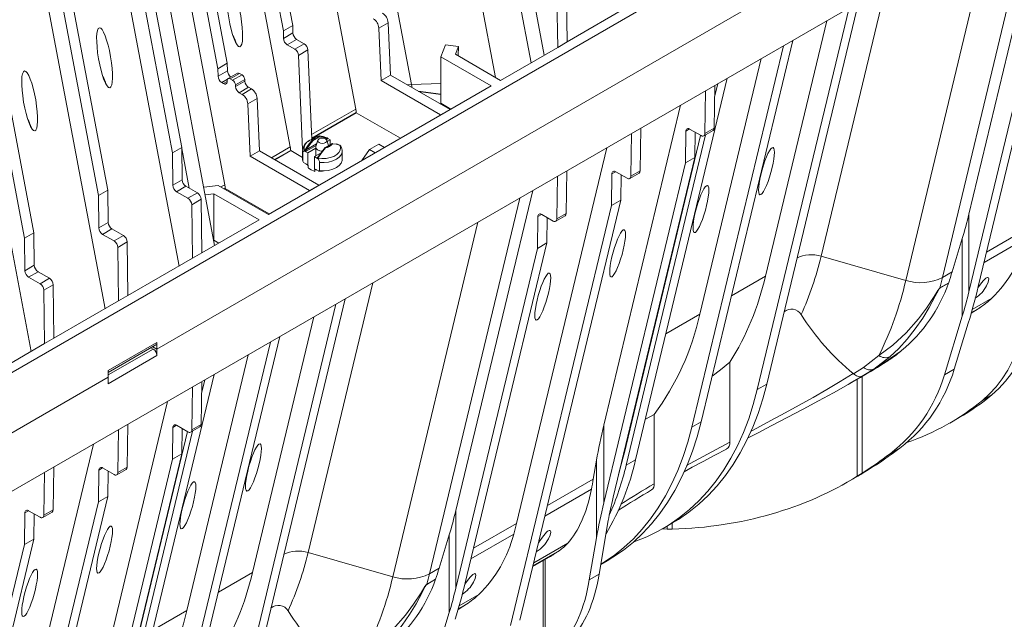
# Model space of a CAD drawing. Units: millimetres. Extents: x -9340 to 16913, y 0 to 2520.
# Drawn here: x 476 to 662, y 976 to 1090 of the extents above; entities that cross this region are included whole.
import ezdxf
from ezdxf import colors
from ezdxf.entities.mleader import LeaderData, LeaderLine
from ezdxf.math import Vec2, Vec3

# ---------------------------------------------------------------- set-up
doc = ezdxf.new("R2010")
doc.units = ezdxf.units.MM
doc.header["$LTSCALE"] = 0.5
doc.layers.add('HAURATON_Isometrie', color=9, linetype='Continuous', lineweight=5)
doc.layers.add('HAURATON_Text_Macro', color=112, linetype='Continuous')
doc.styles.get("Standard").update_dxf_attribs({"font": 'arial.ttf'})

msp = doc.modelspace()

# ---------------------------------------------------------------- linework, layer by layer
at = {"layer": 'HAURATON_Isometrie'}
for p, q in [((402.771, 981.743), (786.907, 1203.5)), ((527.399, 1088.552), (507.629, 1193.624)), ((525.631, 1087.531), (505.861, 1192.603)), ((495.255, 1186.48), (515.024, 1081.408)), ((493.487, 1185.46), (513.257, 1080.388)), ((572.403, 1081.523), (553.198, 1183.591)), ((549.824, 1077.403), (530.284, 1181.252)), ((565.651, 1078.754), (546.269, 1181.766)), ((784.962, 1179.923), (400.826, 958.166)), ((539.305, 1072.78), (519.765, 1176.629)), ((574.863, 1082.943), (558.186, 1171.579)), ((526.93, 1065.637), (507.391, 1169.485)), ((514.556, 1058.493), (495.017, 1162.342)), ((473.416, 1158.681), (492.463, 1057.452)), ((471.648, 1157.66), (490.695, 1056.431)), ((512.643, 1047.025), (493.154, 1150.606)), ((491.011, 1147.454), (506.428, 1065.514)), ((504.66, 1064.494), (489.243, 1146.433)), ((491.955, 1035.081), (472.75, 1137.149)), ((686.314, 1134.006), (501.759, 1027.464)), ((478.497, 1049.39), (463.08, 1131.33)), ((489.243, 1131.779), (505.92, 1043.143)), ((461.312, 1130.309), (476.729, 1048.369)), ((477.989, 1027.019), (461.312, 1115.655)), ((667.116, 1111.892), (650.072, 1040.983)), ((669.577, 1113.312), (655.059, 1052.918)), ((659.227, 1107.338), (643.143, 1040.424)), ((672.245, 1103.423), (656.827, 1039.284)), ((655.059, 1038.264), (670.477, 1102.403)), ((579.18, 1085.435), (579.028, 1095.54)), ((639.394, 1095.888), (627.158, 1044.98)), ((577.261, 1094.519), (577.412, 1084.415)), ((579.18, 1085.435), (591.377, 1092.477)), ((615.109, 1019.85), (632.419, 1091.861)), ((616.877, 1020.87), (634.187, 1092.882)), ((628.236, 1089.446), (616.639, 1041.202)), ((527.399, 1088.552), (525.631, 1087.531)), ((527.42, 1087.137), (527.399, 1088.552)), ((545.412, 1089.075), (543.644, 1088.054)), ((543.644, 1088.054), (544.083, 1078.143)), ((545.412, 1089.075), (545.85, 1079.163)), ((525.652, 1086.117), (525.631, 1087.531)), ((527.42, 1087.137), (525.652, 1086.117)), ((528.127, 1085.927), (526.359, 1084.906)), ((529.539, 1085.112), (528.127, 1085.927)), ((621.812, 1085.738), (604.503, 1013.727)), ((527.771, 1084.091), (526.359, 1084.906)), ((527.771, 1084.091), (529.539, 1085.112)), ((528.477, 1082.91), (530.245, 1083.93)), ((530.99, 1067.077), (530.245, 1083.93)), ((555.362, 1082.653), (556.262, 1084.902)), ((558.691, 1084.56), (556.262, 1084.902)), ((558.11, 1083.107), (558.691, 1084.56)), ((558.691, 1084.56), (558.635, 1082.805)), ((566.629, 1078.19), (577.412, 1084.415)), ((577.412, 1084.415), (579.18, 1085.435)), ((620.044, 1084.718), (602.735, 1012.706)), ((529.263, 1065.147), (528.477, 1082.91)), ((564.861, 1077.169), (555.362, 1082.653)), ((555.362, 1082.653), (555.362, 1073.875)), ((566.629, 1078.19), (558.11, 1083.107)), ((615.861, 1082.303), (604.265, 1034.058)), ((513.257, 1080.388), (515.024, 1081.408)), ((513.257, 1080.388), (513.278, 1078.973)), ((515.024, 1081.408), (515.046, 1079.994)), ((513.278, 1078.973), (515.046, 1079.994)), ((513.985, 1077.763), (515.075, 1078.392)), ((516.956, 1079.542), (515.188, 1078.522)), ((515.563, 1078.484), (517.331, 1079.505)), ((515.563, 1078.484), (516.041, 1078.209)), ((516.041, 1078.209), (517.809, 1079.229)), ((516.569, 1077.345), (518.337, 1078.365)), ((517.331, 1079.505), (517.809, 1079.229)), ((518.337, 1078.365), (518.362, 1078.022)), ((545.85, 1079.163), (544.083, 1078.143)), ((545.85, 1079.163), (557.083, 1072.679)), ((592.128, 1006.583), (609.438, 1078.595)), ((513.985, 1077.763), (514.306, 1077.577)), ((514.306, 1077.577), (515.016, 1077.987)), ((515.01, 1077.916), (515.035, 1078.23)), ((516.569, 1077.345), (516.594, 1077.002)), ((516.594, 1077.002), (518.362, 1078.022)), ((517.299, 1075.85), (519.066, 1076.87)), ((517.836, 1075.539), (519.604, 1076.56)), ((519.066, 1076.87), (519.604, 1076.56)), ((522.788, 1052.881), (564.861, 1077.169)), ((544.083, 1078.143), (555.315, 1071.658)), ((549.824, 1077.403), (555.362, 1077.581)), ((606.959, 1069.175), (607.082, 1077.235)), ((607.048, 1074.985), (607.67, 1077.574)), ((517.299, 1075.85), (517.836, 1075.539)), ((518.895, 1073.767), (520.663, 1074.788)), ((520.663, 1074.788), (521.102, 1064.876)), ((551.097, 1076.135), (555.362, 1075.566)), ((551.164, 1076.096), (555.362, 1075.536)), ((605.314, 1076.214), (605.191, 1068.154)), ((518.895, 1073.767), (519.334, 1063.856)), ((530.951, 1067.958), (539.305, 1072.78)), ((557.258, 1072.78), (555.362, 1073.875)), ((586.117, 1013.118), (600.634, 1073.512)), ((530.982, 1067.267), (539.375, 1072.112)), ((530.983, 1067.237), (539.375, 1072.082)), ((539.375, 1072.112), (539.375, 1072.082)), ((547.712, 1067.269), (539.375, 1072.082)), ((557.083, 1072.679), (555.315, 1071.658)), ((477.559, 1070.275), (477.696, 1070.147)), ((592.994, 1061.113), (593.117, 1069.173)), ((602.32, 1069.01), (601.625, 1068.608)), ((604.484, 1067.76), (602.332, 1069.003)), ((606.959, 1069.175), (605.191, 1068.154)), ((531.542, 1067.396), (530.533, 1066.813)), ((532.414, 1067.675), (531.102, 1066.917)), ((531.173, 1066.795), (532.484, 1067.552)), ((532.414, 1067.693), (532.397, 1067.69)), ((532.4, 1067.692), (532.41, 1067.693)), ((533.741, 1067.257), (533.578, 1067.163)), ((534.48, 1066.949), (533.993, 1067.23)), ((589.953, 1007.698), (604.402, 1067.808)), ((590.36, 1005.563), (605.35, 1067.922)), ((591.226, 1060.092), (591.349, 1068.152)), ((601.625, 1068.608), (601.534, 1062.603)), ((603.302, 1063.624), (603.374, 1068.401)), ((604.984, 1067.711), (606.752, 1068.731)), ((506.428, 1065.514), (504.66, 1064.494)), ((506.428, 1065.514), (506.52, 1059.403)), ((507.843, 1057.837), (506.431, 1065.342)), ((526.93, 1065.637), (523.357, 1063.574)), ((531.902, 1066.195), (529.915, 1065.048)), ((530.021, 1064.865), (531.809, 1065.896)), ((531.728, 1065.36), (530.237, 1064.5)), ((531.727, 1065.571), (531.727, 1065.367)), ((531.728, 1065.36), (531.728, 1063.931)), ((532.117, 1066.887), (531.748, 1065.701)), ((534.803, 1066.271), (533.491, 1065.514)), ((533.541, 1065.509), (534.853, 1066.266)), ((533.759, 1067.023), (533.848, 1067.073)), ((534.147, 1065.893), (533.838, 1066.887)), ((534.48, 1066.949), (533.92, 1066.625)), ((534.48, 1066.949), (534.48, 1066.085)), ((535.563, 1066.145), (535.718, 1066.234)), ((536.204, 1065.953), (535.718, 1066.234)), ((536.326, 1065.898), (536.325, 1065.898)), ((541.887, 1065.123), (543.655, 1066.144)), ((544.708, 1065.535), (542.941, 1064.515)), ((543.655, 1066.144), (544.708, 1065.535)), ((586.668, 1065.45), (569.624, 994.542)), ((504.752, 1058.382), (504.66, 1064.494)), ((519.334, 1063.856), (521.102, 1064.876)), ((519.334, 1063.856), (530.566, 1057.371)), ((521.102, 1064.876), (532.334, 1058.392)), ((527.001, 1064.969), (523.971, 1063.22)), ((527.001, 1064.939), (523.997, 1063.205)), ((527.001, 1064.969), (527.001, 1064.939)), ((527.001, 1064.939), (529.227, 1063.653)), ((529.227, 1064.83), (529.265, 1064.518)), ((529.227, 1064.825), (529.227, 1063.244)), ((529.265, 1062.938), (529.265, 1064.518)), ((529.751, 1064.781), (530.237, 1064.5)), ((530.237, 1062.196), (530.237, 1064.5)), ((531.475, 1063.785), (532.743, 1064.517)), ((531.475, 1063.785), (531.475, 1061.481)), ((531.475, 1063.785), (531.962, 1063.504)), ((532.338, 1063.793), (532.107, 1063.661)), ((532.119, 1063.47), (532.119, 1063.469)), ((536.727, 1063.244), (536.727, 1064.825)), ((541.887, 1065.123), (540.448, 1063.076)), ((541.887, 1065.123), (542.941, 1064.515)), ((587.884, 999.484), (603.302, 1063.624)), ((603.302, 1063.624), (601.534, 1062.603)), ((529.265, 1062.938), (529.227, 1063.244)), ((529.884, 1062.458), (529.449, 1062.709)), ((530.237, 1062.196), (529.884, 1062.458)), ((530.156, 1062.249), (530.293, 1062.082)), ((530.293, 1061.674), (530.293, 1062.082)), ((532.447, 1062.682), (532.447, 1061.101)), ((601.534, 1062.603), (586.117, 998.464)), ((531.828, 1061.336), (531.475, 1061.481)), ((531.53, 1061.368), (531.53, 1060.959)), ((531.53, 1061.368), (531.966, 1061.256)), ((532.263, 1061.085), (531.828, 1061.336)), ((577.261, 1052.03), (577.384, 1060.09)), ((579.151, 1061.111), (579.028, 1053.051)), ((587.568, 1054.541), (587.66, 1060.546)), ((588.355, 1060.948), (587.66, 1060.546)), ((588.367, 1060.941), (590.519, 1059.698)), ((589.336, 1055.562), (589.409, 1060.339)), ((591.019, 1059.649), (592.787, 1060.669)), ((592.994, 1061.113), (591.226, 1060.092)), ((506.52, 1059.403), (504.752, 1058.382)), ((507.227, 1058.192), (505.459, 1057.172)), ((507.227, 1058.192), (509.379, 1056.95)), ((513.29, 1058.364), (510.578, 1058.003)), ((522.788, 1052.881), (513.29, 1058.364)), ((514.556, 1058.493), (513.811, 1058.063)), ((514.626, 1057.825), (514.425, 1057.709)), ((514.626, 1057.825), (514.627, 1057.795)), ((530.566, 1057.371), (532.334, 1058.392)), ((492.463, 1057.452), (490.695, 1056.431)), ((490.695, 1056.431), (490.786, 1050.32)), ((492.463, 1057.452), (492.554, 1051.341)), ((507.611, 1055.93), (505.459, 1057.172)), ((509.379, 1056.95), (507.611, 1055.93)), ((512.502, 1056.778), (510.85, 1056.558)), ((521.02, 1051.86), (512.502, 1056.778)), ((512.502, 1056.778), (512.502, 1048)), ((514.627, 1057.795), (514.451, 1057.694)), ((522.964, 1052.982), (514.627, 1057.795)), ((570.243, 1055.968), (553.198, 985.06)), ((572.703, 1057.388), (558.186, 996.994)), ((510.086, 1055.74), (508.318, 1054.719)), ((508.469, 1044.615), (508.318, 1054.719)), ((510.086, 1055.74), (510.237, 1045.635)), ((568.522, 975.303), (587.568, 1054.541)), ((570.29, 976.324), (589.336, 1055.562)), ((589.336, 1055.562), (587.568, 1054.541)), ((573.603, 1046.479), (573.695, 1052.484)), ((573.695, 1052.484), (574.389, 1052.886)), ((574.402, 1052.879), (576.554, 1051.636)), ((575.444, 1052.277), (575.371, 1047.499)), ((577.054, 1051.587), (578.821, 1052.607)), ((577.261, 1052.03), (579.028, 1053.051)), ((655.059, 1052.918), (655.059, 1038.264)), ((492.554, 1051.341), (490.786, 1050.32)), ((521.02, 1051.86), (510.237, 1045.635)), ((562.354, 1051.414), (546.269, 984.5)), ((658.39, 1045.785), (666.498, 1050.466)), ((476.729, 1048.369), (478.497, 1049.39)), ((478.589, 1043.279), (478.497, 1049.39)), ((493.261, 1050.13), (491.493, 1049.11)), ((491.493, 1049.11), (493.645, 1047.868)), ((493.261, 1050.13), (495.413, 1048.888)), ((495.413, 1048.888), (493.645, 1047.868)), ((476.729, 1048.369), (476.821, 1042.258)), ((496.12, 1047.678), (494.352, 1046.657)), ((496.12, 1047.678), (496.272, 1037.573)), ((512.502, 1048), (512.461, 1047.995)), ((513.418, 1047.472), (512.502, 1048)), ((575.371, 1047.499), (559.954, 983.36)), ((573.603, 1046.479), (575.371, 1047.499)), ((653.807, 1048.316), (651.898, 1042.037)), ((653.807, 1048.316), (653.807, 1033.662)), ((657.913, 1043.801), (665.996, 1048.467)), ((494.352, 1046.657), (494.504, 1036.553)), ((510.237, 1045.635), (508.469, 1044.615)), ((558.186, 982.34), (573.603, 1046.479)), ((627.158, 1044.98), (643.143, 1040.424)), ((476.821, 1042.258), (478.589, 1043.279)), ((508.469, 1044.615), (496.272, 1037.573)), ((477.528, 1041.048), (479.296, 1042.068)), ((481.448, 1040.826), (479.296, 1042.068)), ((610.216, 1037.494), (616.639, 1041.202)), ((650.072, 1040.983), (651.898, 1042.037)), ((477.528, 1041.048), (479.68, 1039.806)), ((479.68, 1039.806), (481.448, 1040.826)), ((480.387, 1038.595), (482.155, 1039.616)), ((482.306, 1029.511), (482.155, 1039.616)), ((542.521, 1039.964), (530.284, 989.056)), ((651.23, 1039.932), (649.567, 1038.972)), ((649.573, 1038.998), (651.239, 1039.959)), ((480.387, 1038.595), (480.538, 1028.491)), ((496.272, 1037.573), (494.504, 1036.553)), ((482.306, 1029.511), (494.504, 1036.553)), ((518.236, 963.926), (535.545, 1035.937)), ((520.003, 964.946), (537.313, 1036.958)), ((659.376, 1037.052), (655.692, 1034.925)), ((604.265, 1034.058), (597.841, 1030.35)), ((650.441, 1022.594), (653.807, 1033.662)), ((657.091, 1035.246), (655.491, 1034.216)), ((655.527, 1034.343), (657.091, 1035.246)), ((531.362, 1033.523), (519.765, 985.278)), ((654.949, 1032.382), (652.298, 1023.666)), ((469.755, 1022.266), (480.538, 1028.491)), ((480.538, 1028.491), (482.306, 1029.511)), ((492.548, 1023.408), (501.74, 1028.714)), ((492.553, 1023.058), (501.533, 1028.242)), ((501.74, 1028.714), (501.759, 1027.464)), ((523.171, 1028.794), (505.861, 956.782)), ((524.939, 1029.814), (507.629, 957.803)), ((501.74, 1026.236), (492.548, 1020.929)), ((492.56, 1022.584), (501.033, 1027.475)), ((500.619, 1027.714), (501.033, 1027.475)), ((500.972, 1027.918), (501.759, 1027.464)), ((501.74, 1026.236), (501.759, 1027.464)), ((518.988, 1026.379), (507.391, 978.134)), ((635.136, 1024.004), (638.07, 1026.243)), ((609.921, 1024.971), (609.921, 1009.874)), ((640.123, 1025.999), (637.096, 1023.703)), ((637.096, 1023.703), (638.335, 1024.419)), ((638.335, 1024.419), (639.195, 1024.915)), ((639.195, 1024.915), (640.327, 1025.65)), ((492.566, 1022.158), (492.548, 1023.408)), ((495.255, 950.659), (512.564, 1022.671)), ((633.221, 1022.831), (633.253, 1022.804)), ((637.096, 1023.703), (634.926, 1022.339)), ((650.441, 1022.594), (652.298, 1023.666)), ((391.273, 963.683), (492.566, 1022.158)), ((492.566, 1022.158), (393.395, 964.907)), ((492.566, 1022.158), (492.548, 1020.929)), ((510.086, 1013.251), (510.208, 1021.311)), ((510.174, 1019.061), (510.796, 1021.65)), ((616.877, 1020.87), (615.109, 1019.85)), ((632.653, 1021.006), (633.855, 1021.7)), ((633.988, 1021.802), (633.988, 1003.46)), ((634.908, 1022.312), (634.908, 1004.039)), ((508.441, 1020.29), (508.318, 1012.231)), ((657.621, 1017.786), (659.389, 1018.806)), ((489.243, 957.194), (503.76, 1017.588)), ((593.966, 1014.227), (595.638, 1015.113)), ((595.638, 1015.113), (595.638, 1002.021)), ((496.12, 1005.189), (496.243, 1013.249)), ((510.086, 1013.251), (508.318, 1012.231)), ((602.735, 1012.706), (604.503, 1013.727)), ((651.454, 1013.506), (653.222, 1014.527)), ((493.079, 951.774), (507.528, 1011.884)), ((493.487, 949.639), (508.476, 1011.998)), ((494.352, 1004.169), (494.475, 1012.228)), ((504.752, 1012.685), (504.66, 1006.679)), ((505.447, 1013.086), (504.752, 1012.685)), ((507.611, 1011.836), (505.459, 1013.079)), ((506.428, 1007.7), (506.501, 1012.477)), ((508.111, 1011.787), (509.878, 1012.807)), ((586.117, 1013.118), (586.117, 998.464)), ((613.259, 1010.645), (615.255, 1011.676)), ((489.795, 1009.526), (472.75, 938.618)), ((491.011, 943.56), (506.428, 1007.7)), ((506.428, 1007.7), (504.66, 1006.679)), ((588.923, 1003.807), (589.959, 1007.723)), ((640.166, 1007.709), (642.023, 1008.781)), ((504.66, 1006.679), (489.243, 942.54)), ((584.135, 1002.919), (584.747, 1006.509)), ((584.747, 1006.509), (584.747, 991.855)), ((590.36, 1005.563), (592.128, 1006.583)), ((480.387, 996.106), (480.51, 1004.166)), ((482.278, 1005.187), (482.155, 997.127)), ((490.695, 998.617), (490.786, 1004.623)), ((491.481, 1005.024), (490.786, 1004.623)), ((491.493, 1005.017), (493.645, 1003.774)), ((492.463, 999.638), (492.535, 1004.415)), ((494.145, 1003.725), (495.913, 1004.745)), ((496.12, 1005.189), (494.352, 1004.169)), ((633.988, 1003.46), (634.908, 1004.039)), ((636.049, 1004.661), (635.436, 1004.282)), ((584.135, 1002.919), (575.482, 997.923)), ((632.294, 1002.446), (634.087, 1003.481)), ((583.794, 1001.013), (575.005, 995.939)), ((471.648, 919.379), (490.695, 998.617)), ((473.416, 920.4), (492.463, 999.638)), ((492.463, 999.638), (490.695, 998.617)), ((476.729, 990.555), (476.821, 996.56)), ((476.821, 996.56), (477.516, 996.962)), ((477.528, 996.955), (479.68, 995.712)), ((480.18, 995.663), (481.948, 996.683)), ((480.387, 996.106), (482.155, 997.127)), ((558.186, 996.994), (558.186, 982.34)), ((478.57, 996.353), (478.497, 991.576)), ((585.244, 984.957), (586.972, 995.079)), ((597.341, 993.622), (599.109, 994.642)), ((599.061, 994.614), (599.061, 993.455)), ((561.516, 989.861), (569.624, 994.542)), ((597.204, 993.543), (598.102, 993.471)), ((598.102, 994.061), (598.102, 993.471)), ((598.102, 993.471), (599.061, 993.455)), ((478.497, 991.576), (463.08, 927.436)), ((476.729, 990.555), (478.497, 991.576)), ((556.933, 992.392), (555.024, 986.113)), ((556.933, 992.392), (556.933, 977.738)), ((561.039, 987.877), (569.122, 992.543)), ((584.747, 991.855), (583.387, 983.885)), ((461.312, 926.416), (476.729, 990.555)), ((530.284, 989.056), (546.269, 984.5)), ((577.753, 989.446), (572.749, 986.557)), ((572.885, 987.122), (579.304, 990.828)), ((572.713, 986.403), (575.788, 988.179)), ((574.674, 987.536), (574.674, 969.205)), ((575.047, 987.751), (575.047, 969.445)), ((585.562, 986.822), (586.734, 987.498)), ((553.198, 985.06), (555.024, 986.113)), ((513.342, 981.57), (519.765, 985.278)), ((554.356, 984.008), (552.693, 983.048)), ((552.7, 983.074), (554.365, 984.035)), ((585.244, 984.957), (583.387, 983.885)), ((562.503, 981.128), (558.818, 979.001)), ((507.391, 978.134), (500.968, 974.426)), ((560.217, 979.322), (558.617, 978.292)), ((558.654, 978.42), (560.217, 979.322)), ((553.568, 966.67), (556.933, 977.738))]:
    msp.add_line(p, q, dxfattribs=at)
at = {"layer": 'HAURATON_Isometrie', "flags": 128}
for points in [[(515.035, 1078.23), (515.053, 1078.332), (515.088, 1078.417), (515.139, 1078.484), (515.205, 1078.53), (515.283, 1078.554), (515.371, 1078.554), (515.466, 1078.53), (515.563, 1078.484)], [(514.306, 1077.577), (514.436, 1077.516), (514.562, 1077.485), (514.679, 1077.485), (514.784, 1077.516), (514.871, 1077.577), (514.94, 1077.667), (514.987, 1077.781), (515.01, 1077.916)], [(549.002, 1077.344), (549.209, 1077.365), (549.824, 1077.403)], [(533.596, 1066.439), (533.312, 1066.329), (532.977, 1066.291), (532.643, 1066.329), (532.359, 1066.439), (532.169, 1066.603), (532.102, 1066.796), (532.169, 1066.989), (532.359, 1067.153), (532.643, 1067.263), (532.977, 1067.301), (533.312, 1067.263), (533.596, 1067.153), (533.786, 1066.989), (533.852, 1066.796), (533.786, 1066.603), (533.596, 1066.439)], [(532.393, 1067.69), (532.395, 1067.691), (532.397, 1067.691)], [(533.835, 1067.336), (533.15, 1067.58), (532.393, 1067.69)], [(532.397, 1067.691), (532.398, 1067.692), (532.4, 1067.691), (532.403, 1067.69), (532.405, 1067.687), (532.408, 1067.684), (532.411, 1067.68), (532.414, 1067.675)], [(532.41, 1067.693), (532.415, 1067.693), (532.436, 1067.688), (532.455, 1067.676), (532.472, 1067.657), (532.483, 1067.634), (532.49, 1067.607), (532.49, 1067.579), (532.484, 1067.552)], [(532.484, 1067.552), (533.213, 1067.441), (533.741, 1067.257)], [(533.836, 1067.336), (533.853, 1067.331), (533.868, 1067.326), (533.874, 1067.323), (533.879, 1067.319), (533.885, 1067.313), (533.886, 1067.307), (533.869, 1067.288), (533.741, 1067.257)], [(533.864, 1067.328), (533.848, 1067.332), (533.835, 1067.336)], [(533.848, 1067.073), (533.951, 1067.155), (533.993, 1067.23)], [(531.034, 1066.905), (530.299, 1065.934), (529.629, 1064.906)], [(529.915, 1065.048), (530.593, 1066.055), (531.173, 1066.795)], [(533.002, 1064.85), (532.977, 1064.85), (532.499, 1064.904), (532.094, 1065.061), (531.823, 1065.295), (531.727, 1065.571), (531.748, 1065.701)], [(536.326, 1065.898), (536.434, 1065.443), (536.359, 1064.987), (536.105, 1064.552), (535.687, 1064.162), (535.125, 1063.838), (534.45, 1063.596), (533.697, 1063.45), (532.906, 1063.407), (532.119, 1063.469)], [(532.12, 1063.47), (532.805, 1064.487), (533.562, 1065.446)], [(533.471, 1065.468), (532.742, 1064.516), (532.213, 1063.722)], [(533.562, 1065.446), (533.54, 1065.464), (533.519, 1065.479), (533.5, 1065.49), (533.483, 1065.496), (533.472, 1065.497), (533.465, 1065.492), (533.465, 1065.482), (533.471, 1065.468)], [(533.491, 1065.514), (533.487, 1065.511), (533.467, 1065.494)], [(534.853, 1066.285), (534.815, 1066.277), (534.803, 1066.271)], [(534.921, 1066.231), (535.656, 1066.133), (536.326, 1065.898)], [(536.221, 1065.935), (536.255, 1065.931), (536.275, 1065.927), (536.293, 1065.923), (536.308, 1065.917), (536.314, 1065.914), (536.318, 1065.911), (536.324, 1065.905), (536.325, 1065.898)], [(536.334, 1065.902), (536.33, 1065.899), (536.326, 1065.898)], [(536.338, 1065.896), (536.336, 1065.899), (536.334, 1065.902)], [(536.713, 1064.817), (536.723, 1064.96), (536.645, 1065.312)], [(529.616, 1064.878), (529.619, 1064.878), (529.621, 1064.878)], [(529.621, 1064.878), (529.625, 1064.894), (529.629, 1064.908)], [(529.915, 1065.048), (529.743, 1064.907), (529.7, 1064.885), (529.68, 1064.878), (529.662, 1064.875), (529.647, 1064.877), (529.641, 1064.879), (529.637, 1064.883), (529.631, 1064.893), (529.629, 1064.907)], [(529.751, 1064.781), (529.914, 1064.816), (530.021, 1064.865)], [(532.107, 1063.661), (532.004, 1063.579), (531.962, 1063.504)], [(532.119, 1063.47), (532.102, 1063.467), (532.087, 1063.468), (532.081, 1063.471), (532.076, 1063.474), (532.07, 1063.485), (532.069, 1063.499), (532.086, 1063.554), (532.213, 1063.722)], [(532.091, 1063.452), (532.107, 1063.461), (532.12, 1063.47)], [(532.096, 1063.447), (532.093, 1063.45), (532.091, 1063.452)], [(532.107, 1063.661), (532.148, 1063.646), (532.182, 1063.653)], [(532.447, 1062.682), (533.314, 1062.669), (534.163, 1062.771), (534.949, 1062.983), (535.629, 1063.294), (536.167, 1063.687), (536.535, 1064.14), (536.712, 1064.63), (536.727, 1064.82)], [(530.856, 1061.285), (530.395, 1061.628), (530.356, 1061.667)], [(536.727, 1063.244), (536.712, 1063.05), (536.535, 1062.559), (536.167, 1062.106), (535.629, 1061.713), (534.949, 1061.402), (534.163, 1061.19), (533.314, 1061.088), (532.447, 1061.101)], [(531.53, 1060.992), (531.45, 1061.018), (530.856, 1061.285)], [(532.447, 1061.101), (532.442, 1061.075), (532.429, 1061.057), (532.399, 1061.045), (532.34, 1061.051), (532.263, 1061.085)], [(532.368, 1061.047), (532.413, 1061.041), (532.977, 1061.016)], [(658.383, 1039.409), (658.706, 1040.104), (658.822, 1040.694), (658.779, 1040.9), (658.657, 1040.996), (658.548, 1040.993), (658.396, 1040.93), (658.241, 1040.827), (658.05, 1040.663), (657.761, 1040.36), (657.251, 1039.719), (656.774, 1039.03), (656.753, 1038.996)], [(638.07, 1026.243), (640.702, 1028.172), (643.22, 1030.502), (645.568, 1033.18), (647.066, 1035.209), (648.482, 1037.384), (649.201, 1038.544), (649.426, 1038.859), (649.503, 1038.943), (649.542, 1038.977), (649.573, 1038.998)], [(649.567, 1038.972), (649.545, 1038.957), (649.518, 1038.93), (649.462, 1038.856), (649.289, 1038.563), (648.714, 1037.449), (647.565, 1035.323), (646.336, 1033.306), (644.914, 1031.256), (643.405, 1029.354), (641.797, 1027.588), (640.123, 1025.999)], [(659.389, 1018.806), (660.733, 1020.025), (661.977, 1021.385), (663.119, 1022.883), (664.154, 1024.513), (665.078, 1026.27), (665.89, 1028.149), (666.585, 1030.143), (667.163, 1032.248)], [(657.621, 1017.786), (658.965, 1019.005), (660.21, 1020.365), (661.351, 1021.862), (662.386, 1023.492), (663.31, 1025.249), (664.122, 1027.128), (664.818, 1029.123), (665.395, 1031.227)], [(642.36, 1027.197), (642.19, 1027.082), (641.397, 1026.525), (640.173, 1025.659), (639.026, 1024.871), (638.335, 1024.419)], [(609.921, 1024.971), (608.165, 1023.555), (606.57, 1022.327)], [(639.195, 1024.915), (634.591, 1022.127), (633.852, 1021.706)], [(613.925, 1011.996), (614.989, 1012.56), (617.65, 1013.978), (620.341, 1015.426), (623.02, 1016.891), (625.632, 1018.348), (628.204, 1019.82), (630.744, 1021.317), (633.221, 1022.831)], [(633.253, 1022.804), (633.254, 1022.804), (635.136, 1024.004)], [(633.253, 1022.804), (633.843, 1022.401), (634.409, 1022.235), (634.921, 1022.336), (634.926, 1022.339)], [(599.109, 994.642), (600.228, 995.32), (602.2, 996.676), (604.076, 998.184), (605.853, 999.842), (607.527, 1001.645), (609.094, 1003.592), (610.553, 1005.677), (611.9, 1007.898), (613.133, 1010.249), (614.249, 1012.727), (615.246, 1015.326), (616.123, 1018.042), (616.877, 1020.87)], [(634.926, 1022.339), (632.264, 1020.782), (629.518, 1019.231), (626.673, 1017.67), (623.761, 1016.112), (620.769, 1014.539), (617.737, 1012.966), (615.245, 1011.682)], [(591.741, 991.074), (592.008, 991.167), (594.244, 992.053), (596.397, 993.098), (598.461, 994.299), (600.433, 995.655), (602.309, 997.164), (604.085, 998.821), (605.759, 1000.625), (607.326, 1002.571), (608.785, 1004.657), (610.132, 1006.877), (611.365, 1009.229), (612.481, 1011.706), (613.478, 1014.306), (614.355, 1017.022), (615.109, 1019.85)], [(604.503, 1013.727), (603.748, 1010.899), (602.872, 1008.183), (601.874, 1005.583), (600.758, 1003.106), (599.526, 1000.754), (598.179, 998.534), (596.72, 996.448), (595.152, 994.502), (593.478, 992.698), (591.702, 991.041), (589.826, 989.532), (587.854, 988.176), (586.734, 987.498)], [(602.735, 1012.706), (601.981, 1009.878), (601.104, 1007.162), (600.107, 1004.563), (598.99, 1002.085), (597.758, 999.734), (596.411, 997.513), (594.952, 995.428), (593.384, 993.481), (591.711, 991.678), (589.934, 990.02), (588.058, 988.512), (586.086, 987.155), (585.564, 986.832)], [(601.745, 1005.468), (603.231, 1006.286), (606.505, 1008.053), (609.921, 1009.874)], [(601.268, 1004.315), (602.803, 1005.147), (604.91, 1006.275), (607.082, 1007.425), (609.305, 1008.59)], [(575.651, 991.649), (575.974, 992.344), (576.091, 992.934), (576.048, 993.14), (575.925, 993.237), (575.817, 993.233), (575.664, 993.17), (575.51, 993.067), (575.319, 992.903), (575.03, 992.6), (574.52, 991.959), (574.043, 991.27), (573.78, 990.844)], [(561.509, 983.485), (561.832, 984.18), (561.948, 984.77), (561.906, 984.976), (561.783, 985.072), (561.675, 985.069), (561.522, 985.006), (561.367, 984.903), (561.177, 984.739), (560.887, 984.436), (560.378, 983.795), (559.901, 983.106), (559.88, 983.072)], [(541.196, 970.319), (543.828, 972.248), (546.347, 974.578), (548.694, 977.256), (550.193, 979.285), (551.608, 981.46), (552.327, 982.62), (552.553, 982.935), (552.63, 983.019), (552.668, 983.053), (552.7, 983.074)], [(552.693, 983.048), (552.672, 983.033), (552.644, 983.006), (552.588, 982.932), (552.416, 982.64), (551.84, 981.525), (550.691, 979.399), (549.462, 977.382), (548.04, 975.332), (546.532, 973.43), (544.923, 971.664), (543.25, 970.075)]]:
    msp.add_lwpolyline(points, dxfattribs=at)
at = {"layer": 'HAURATON_Isometrie'}
for centre, radius, start, end in [((541.33, 1087.873), 2.322, 4.46649, 57.26592), ((543.097, 1088.894), 2.322, 4.46649, 57.26592), ((527.191, 1086.203), 1.541, 183.22965, 237.34774), ((528.958, 1087.224), 1.541, 183.22965, 237.34774), ((526.934, 1082.789), 1.548, 4.46649, 57.26592), ((528.702, 1083.81), 1.548, 4.46649, 57.26592), ((514.816, 1079.06), 1.541, 183.22965, 237.34774), ((516.598, 1080.085), 1.555, 183.38221, 234.68946), ((517.112, 1079.203), 0.373, 54.01818, 114.67136), ((517.178, 1078.25), 1.165, 5.689, 57.19914), ((515.41, 1077.229), 1.165, 5.689, 57.19914), ((518.14, 1077.156), 1.554, 185.689, 237.19914), ((519.908, 1078.176), 1.554, 185.689, 237.19914), ((518.349, 1074.607), 2.322, 4.46649, 57.26592), ((542.965, 1076.14), 6.974, 5.61593, 10.43275), ((516.581, 1073.586), 2.322, 4.46649, 57.26592), ((535.432, 1072.036), 3.943, 1.10439, 10.87418), ((602.056, 1068.667), 0.435, 50.56322, 187.71566), ((606.466, 1069.135), 0.495, 305.35847, 4.60773), ((532.164, 1066.244), 1.309, 118.29506, 149.67576), ((532.571, 1065.887), 1.794, 95.02777, 144.96685), ((532.805, 1065.118), 2.605, 99.08693, 118.96033), ((532.331, 1067.545), 0.154, 2.60548, 57.39452), ((533.972, 1067.268), 0.231, 182.60548, 237.39452), ((532.559, 1065.466), 2.273, 50.88216, 54.97362), ((604.761, 1068.096), 0.435, 230.56322, 7.71566), ((523.058, 1064.893), 3.943, 1.10439, 10.87418), ((531.686, 1064.685), 2.448, 106.90747, 176.55916), ((531.151, 1065.352), 1.587, 112.96648, 196.31113), ((531.083, 1066.827), 0.0925, 78.34468, 122.02226), ((530.966, 1066.678), 0.237, 29.5729, 73.38235), ((531.019, 1066.788), 0.154, 2.60548, 57.3945), ((533.512, 1065.468), 0.0503, 54.3854, 114.27299), ((533.384, 1067.296), 1.794, 275.02777, 324.96685), ((533.304, 1065.398), 0.262, 10.63805, 25.1719), ((533.399, 1067.298), 1.859, 275.02777, 324.96685), ((534.824, 1066.225), 0.0503, 54.38242, 114.30712), ((534.85, 1066.211), 0.0734, 15.87976, 100.21247), ((534.831, 1066.143), 0.126, 44.49676, 79.94996), ((535.857, 1064.894), 1.115, 64.6592, 71.83141), ((535.354, 1064.969), 1.353, 14.8426, 43.27892), ((529.604, 1064.539), 0.34, 87.94595, 183.42874), ((528.474, 1063.226), 2.012, 50.61526, 55.2387), ((530.146, 1065.059), 0.231, 182.60548, 237.39452), ((531.491, 1062.137), 1.446, 65.48235, 71.00908), ((531.23, 1062.586), 1.221, 4.47759, 44.82844), ((529.566, 1062.992), 0.306, 190.15555, 247.45868), ((530.178, 1062.096), 0.116, 352.82947, 58.98232), ((531.405, 1061.377), 0.126, 355.67922, 56.13256), ((588.091, 1060.605), 0.435, 50.56322, 187.71566), ((590.795, 1060.034), 0.435, 230.56322, 7.71566), ((592.5, 1061.073), 0.495, 305.35847, 4.60773), ((506.29, 1058.469), 1.541, 183.22965, 237.34774), ((508.058, 1059.49), 1.541, 183.22965, 237.34774), ((510.684, 1057.749), 3.943, 1.10439, 10.87418), ((508.547, 1055.653), 1.541, 3.22965, 57.34774), ((506.779, 1054.632), 1.541, 3.22965, 57.34774), ((574.126, 1052.543), 0.435, 50.56322, 187.71566), ((578.535, 1053.011), 0.495, 305.35847, 4.60773), ((494.092, 1051.428), 1.541, 183.22965, 237.34774), ((576.83, 1051.972), 0.435, 230.56322, 7.71566), ((492.325, 1050.407), 1.541, 183.22965, 237.34774), ((494.582, 1047.591), 1.541, 3.22965, 57.34774), ((492.814, 1046.57), 1.541, 3.22965, 57.34774), ((642.44, 1054.501), 24.316, 314.14762, 345.63402), ((625.304, 1039.149), 6.119, 72.3653, 116.87068), ((570.586, 1058.28), 58.114, 335.26867, 346.7701), ((480.127, 1043.366), 1.541, 183.22965, 237.34774), ((478.359, 1042.345), 1.541, 183.22965, 237.34774), ((565.508, 1052.86), 52.443, 327.87322, 347.15536), ((478.849, 1038.508), 1.541, 3.22965, 57.34774), ((480.617, 1039.529), 1.541, 3.22965, 57.34774), ((579.958, 1055.03), 64.852, 333.64733, 346.98404), ((645.924, 1049.171), 9.178, 252.3653, 296.87068), ((575.293, 1058.698), 76.848, 345.14608, 346.67257), ((652.964, 1042.21), 6.1, 302.74433, 332.65935), ((648.107, 1039.387), 1.517, 344.14824, 345.14303), ((646.642, 1050.813), 18.748, 303.86968, 312.78285), ((555.167, 1044.977), 50.297, 323.57563, 347.46152), ((621.535, 1032.892), 2.127, 30.36848, 130.40691), ((663.474, 1059.517), 47.552, 212.50056, 230.48936), ((501.259, 1028.644), 0.487, 304.32954, 8.31584), ((500.208, 1026.183), 1.533, 1.97726, 57.44535), ((639.306, 1027.89), 2.06, 233.10315, 293.37503), ((636.35, 1025.381), 1.836, 228.58961, 293.94704), ((630.54, 1053.795), 45.349, 300.01165, 309.50585), ((628.78, 1052.778), 45.346, 288.69193, 309.49514), ((509.592, 1013.211), 0.495, 305.35847, 4.60773), ((505.183, 1012.743), 0.435, 50.56322, 187.71566), ((507.887, 1012.172), 0.435, 230.56322, 7.71566), ((608.711, 1009.695), 1.223, 298.24758, 8.40627), ((586.428, 1008.549), 3.626, 333.57752, 346.46503), ((544.236, 1017.549), 49.131, 329.43988, 347.10329), ((491.217, 1004.681), 0.435, 50.56322, 187.71566), ((493.922, 1004.11), 0.435, 230.56322, 7.71566), ((495.627, 1005.149), 0.495, 305.35847, 4.60773), ((539.056, 1017.645), 52.708, 335.85353, 346.74823), ((670.796, 871.07), 150.243, 120.23397, 123.06129), ((676.571, 862.345), 161.43, 120.08938, 122.70174), ((594.578, 1001.828), 1.077, 300.74157, 10.32718), ((477.252, 996.619), 0.435, 50.56322, 187.71566), ((481.661, 997.087), 0.495, 305.35847, 4.60773), ((479.956, 996.048), 0.435, 230.56322, 7.71566), ((494.855, 1012.254), 76.838, 345.13615, 346.67264), ((545.566, 998.577), 24.316, 314.14762, 345.63402), ((570.385, 994.336), 5.912, 300.61742, 332.96736), ((528.43, 983.225), 6.119, 72.3653, 116.87068), ((473.712, 1002.356), 58.114, 335.26867, 346.7701), ((468.635, 996.936), 52.443, 327.87322, 347.15536), ((483.084, 999.106), 64.852, 333.64733, 346.98404), ((549.05, 993.247), 9.178, 252.3653, 296.87068), ((478.42, 1002.774), 76.848, 345.14608, 346.67257), ((556.09, 986.286), 6.1, 302.74433, 332.65935), ((551.234, 983.463), 1.517, 344.14824, 345.14303), ((549.769, 994.889), 18.748, 303.86968, 312.78285), ((458.294, 989.053), 50.297, 323.57563, 347.46152), ((524.661, 976.968), 2.127, 30.36848, 130.40691), ((566.6, 1003.593), 47.552, 212.50056, 230.48936)]:
    msp.add_arc(centre, radius, start, end, dxfattribs=at)
for centre, major_axis, ratio in [((516.431, 1090.191), (-0.98, 5.667), 0.2004152), ((491.859, 1082.46), (-0.98, 5.667), 0.2004152), ((477.717, 1074.296), (-0.98, 5.667), 0.2004152), ((616.84, 1061.041), (1.242, 4.449), 0.1889362), ((604.466, 1053.897), (1.242, 4.449), 0.1889362), ((588.733, 1045.537), (1.242, 4.449), 0.1889362), ((574.591, 1037.373), (1.242, 4.449), 0.1889362), ((519.967, 1005.117), (1.242, 4.449), 0.1889362), ((507.592, 997.974), (1.242, 4.449), 0.1889362), ((491.859, 989.613), (1.242, 4.449), 0.1889362), ((477.717, 981.449), (1.242, 4.449), 0.1889362)]:
    msp.add_ellipse(centre, major_axis=major_axis, ratio=ratio, dxfattribs=at)
for centre, major_axis, ratio, start_param, end_param in [((516.431, 1081.572), (-0.98, 5.667), 0.2004152, 5.348044, 5.7946423), ((491.859, 1073.842), (-0.98, 5.667), 0.2004152, 5.348044, 5.7946423), ((477.717, 1065.678), (-0.98, 5.667), 0.2004152, 5.348044, 5.7946423), ((651.524, 1050.877), (4.141, 14.829), 0.1889362, 4.5917972, 4.9029885), ((540.596, 1098.428), (100.16, -78.121), 0.7097153, 0.245879, 0.2693255), ((601.697, 1066.803), (45.023, -35.116), 0.7097153, 6.1290372, 6.5141193), ((648.981, 1041.152), (2.044, -1.594), 0.7097153, 0.230934, 0.245879), ((651.524, 1036.223), (6.212, 22.243), 0.1889362, 4.5917972, 4.9029885), ((651.524, 1036.223), (4.141, 14.829), 0.1889362, 4.5917972, 4.9029885), ((601.742, 1066.753), (44.97, -35.075), 0.7097153, 6.0670394, 6.1291619), ((534.869, 1140.644), (124.689, -97.252), 0.7097153, 5.9960697, 6.0420282), ((601.742, 1066.753), (44.97, -35.075), 0.7097153, 6.0420282, 6.0670394), ((600.503, 1048.026), (44.97, -35.075), 0.7097153, 6.0993804, 6.5496611), ((602.36, 1049.098), (44.97, -35.075), 0.7097153, 6.0993804, 6.5496611), ((591.42, 1016.179), (6.212, 22.243), 0.1889362, 1.7613959, 2.0725873), ((542.812, 1106.669), (110.38, -86.092), 0.7097153, 6.036229, 6.0993804), ((544.669, 1107.741), (110.38, -86.092), 0.7097153, 6.0279692, 6.0993804), ((555.178, 1113.808), (-87.569, 104.266), 0.6635692, 3.0247823, 3.0420211), ((527.007, 1090.583), (-38.012, 119.031), 0.3764482, 3.7490408, 3.7726389), ((553.385, 1112.773), (-87.569, 104.266), 0.6635692, 2.6611124, 3.0464753), ((558.368, 1041.789), (-17.087, 53.506), 0.3764482, 3.3531651, 3.7345888), ((591.42, 1001.525), (6.212, 22.243), 0.1889362, 1.7613959, 2.0725873), ((591.42, 1001.525), (4.141, 14.829), 0.1889362, 1.7613959, 2.0725873), ((554.65, 994.953), (4.141, 14.829), 0.1889362, 4.5917972, 4.9029885), ((524.067, 1134.408), (-47.321, 148.181), 0.3764482, 3.2233971, 3.2621563), ((558.391, 1041.727), (-17.066, 53.442), 0.3764482, 3.2621563, 3.3532946), ((443.722, 1042.504), (100.16, -78.121), 0.7097153, 0.245879, 0.2693255), ((504.824, 1010.879), (45.023, -35.116), 0.7097153, 6.1290372, 6.5141193), ((552.107, 985.228), (2.044, -1.594), 0.7097153, 0.230934, 0.245879), ((557.755, 1023.348), (-17.066, 53.442), 0.3764482, 3.3195085, 3.7697891), ((559.612, 1024.42), (-17.066, 53.442), 0.3764482, 3.3195085, 3.7697891), ((554.65, 980.299), (4.141, 14.829), 0.1889362, 4.5917972, 4.9029885), ((554.65, 980.299), (6.212, 22.243), 0.1889362, 4.5917972, 4.9029885)]:
    msp.add_ellipse(centre, major_axis=major_axis, ratio=ratio, start_param=start_param, end_param=end_param, dxfattribs=at)

# ---------------------------------------------------------------- leaders
at = {"layer": 'HAURATON_Text_Macro'}
ml = msp.add_multileader_mtext('Standard', dxfattribs=at)
ml.set_content('\\A1;Breng beton laagsgewijs aan en neem passende maatregelen om opdrijven te voorkomen.', color=256)
ml.set_leader_properties()
ml.build(insert=Vec2(0, 0))
ml.multileader.update_dxf_attribs({"dogleg_length": 2, "arrow_head_size": 42, "scale": 12})
ctx = ml.context
ctx.base_point, ctx.scale, ctx.char_height, ctx.arrow_head_size, ctx.landing_gap_size, ctx.plane_origin = Vec3(17.144, 2112.915), 12, 36, 42, 24, Vec3(2827.804, 1395.304)
ctx.text_align_type = 2
notes = []
notes.append((ctx, [(1, (1, 1, 0), (937.771, 2112.915), (-1, 0), 24, [(2, [(1533.994, 1723.066), (1548.563, 1274.733), (1511.351, 840.718)], 0, [])])]))
ctx.mtext.insert, ctx.mtext.width, ctx.mtext.alignment, ctx.mtext.flow_direction = Vec3(889.771, 2131.209), 852.51684, 3, 5
for ctx, leaders in notes:
    for number, flags, end, landing, length, lines in leaders:
        leader = LeaderData()
        leader.index, (leader.has_last_leader_line, leader.has_dogleg_vector, leader.attachment_direction) = number, flags
        leader.last_leader_point, leader.dogleg_vector, leader.dogleg_length = Vec3(end), Vec3(landing), length
        for number, points, colour, breaks in lines:
            line = LeaderLine()
            line.index, line.vertices, line.color, line.breaks = number, Vec3.list(points), colors.encode_raw_color(colour), breaks
            leader.lines.append(line)
        ctx.leaders.append(leader)

doc.saveas('drawing.dxf')
